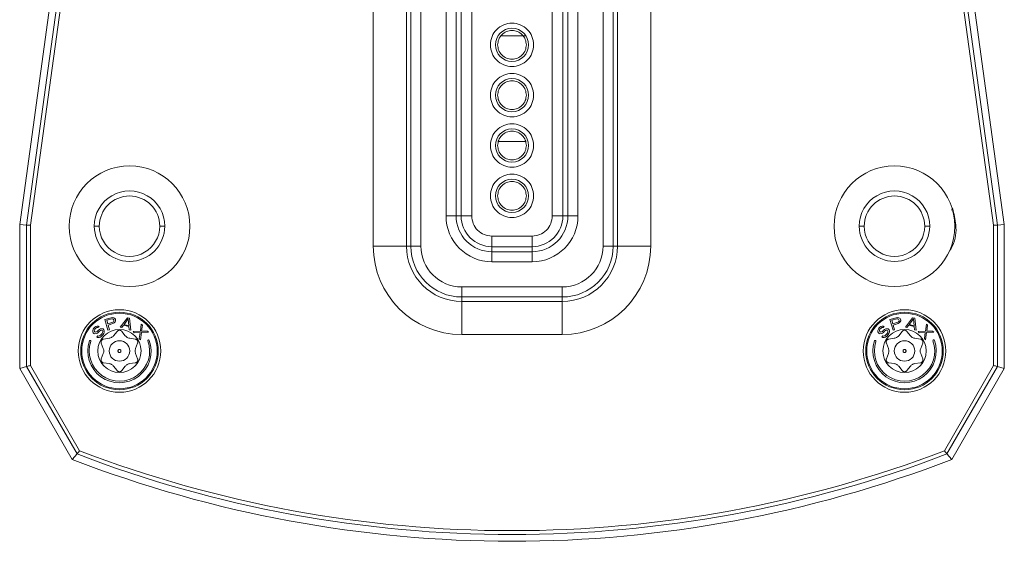
# Model space of a CAD drawing. Units: millimetres. Extents: x 51 to 4146, y 53 to 2914.
# Drawn here: x 528 to 626, y 166 to 217 of the extents above; entities that cross this region are included whole.
import ezdxf

# ---------------------------------------------------------------- set-up
doc = ezdxf.new("R2010")
doc.units = ezdxf.units.MM
doc.header["$LTSCALE"] = 10

msp = doc.modelspace()

# ---------------------------------------------------------------- linework, layer by layer
at = {"color": 7, "linetype": 'Continuous', "lineweight": 15}
for p, q in [((535.0015, 249.4815), (527.7632, 197.0648)), ((625.5854, 197.0648), (618.3472, 249.4815)), ((535.6779, 249.435), (528.4397, 197.0183)), ((528.8228, 196.992), (536.061, 249.4087)), ((617.2877, 249.4087), (624.5259, 196.992)), ((624.9089, 197.0183), (617.6707, 249.435)), ((562.8876, 239.9189), (562.8876, 194.9189)), ((566.1831, 194.9189), (566.1831, 239.9189)), ((566.6247, 239.9189), (566.6247, 194.9189)), ((567.6233, 239.9189), (567.6233, 194.9189)), ((585.7254, 194.9189), (585.7254, 239.9189)), ((586.724, 194.9189), (586.724, 239.9189)), ((587.1655, 239.9189), (587.1655, 194.9189)), ((590.461, 194.9189), (590.461, 239.9189)), ((570.1227, 197.9189), (570.1227, 236.9189)), ((571.1213, 236.9189), (571.1213, 197.9189)), ((571.622, 236.9189), (571.622, 197.9189)), ((572.6743, 197.9189), (572.6743, 236.9189)), ((580.6743, 236.9189), (580.6743, 197.9189)), ((581.7267, 197.9189), (581.7267, 236.9189)), ((582.2273, 197.9189), (582.2273, 236.9189)), ((583.226, 236.9189), (583.226, 197.9189)), ((576.6743, 215.8022), (575.5837, 215.8022)), ((578.0364, 215.8022), (576.6743, 215.8022)), ((576.6743, 205.3022), (575.3256, 205.3022)), ((578.0231, 205.3022), (576.6743, 205.3022)), ((620.3317, 198.5065), (620.4471, 198.6792)), ((571.1213, 197.9189), (570.1227, 197.9189)), ((571.622, 197.9189), (571.1213, 197.9189)), ((571.622, 197.9189), (572.6743, 197.9189)), ((580.6743, 197.9189), (581.7267, 197.9189)), ((582.2273, 197.9189), (581.7267, 197.9189)), ((583.226, 197.9189), (582.2273, 197.9189)), ((527.7632, 197.0648), (528.4397, 197.0183)), ((527.7632, 197.0648), (527.7632, 182.7763)), ((528.4397, 197.0183), (528.4397, 182.9575)), ((528.8228, 183.0602), (528.8228, 196.992)), ((535.1743, 196.9022), (535.6743, 196.9022)), ((541.6743, 196.9022), (542.1743, 196.9022)), ((611.1743, 196.9022), (611.6743, 196.9022)), ((617.6743, 196.9022), (618.1743, 196.9022)), ((624.5259, 196.992), (624.5259, 183.0602)), ((625.5854, 197.0648), (624.9089, 197.0183)), ((624.9089, 182.9575), (624.9089, 197.0183)), ((625.5854, 182.7763), (625.5854, 197.0648)), ((578.6743, 195.9189), (574.6743, 195.9189)), ((574.6743, 194.8665), (574.6743, 195.9189)), ((578.6743, 194.8665), (578.6743, 195.9189)), ((566.1831, 194.9189), (562.8876, 194.9189)), ((566.1831, 194.9189), (566.6247, 194.9189)), ((566.6247, 194.9189), (567.6233, 194.9189)), ((574.6743, 194.8665), (578.6743, 194.8665)), ((574.6743, 194.3658), (574.6743, 194.8665)), ((578.6743, 194.8665), (578.6743, 194.3658)), ((585.7254, 194.9189), (586.724, 194.9189)), ((586.724, 194.9189), (587.1655, 194.9189)), ((590.461, 194.9189), (587.1655, 194.9189)), ((574.6743, 194.3658), (578.6743, 194.3658)), ((574.6743, 194.3658), (574.6743, 193.3672)), ((578.6743, 194.3658), (578.6743, 193.3672)), ((578.6743, 193.3672), (574.6743, 193.3672)), ((571.6743, 189.8692), (571.6743, 190.8678)), ((571.6743, 190.8678), (581.6743, 190.8678)), ((581.6743, 189.8692), (581.6743, 190.8678)), ((571.6743, 189.4276), (571.6743, 189.8692)), ((571.6743, 189.8692), (581.6743, 189.8692)), ((581.6743, 189.4276), (581.6743, 189.8692)), ((571.6743, 189.4276), (571.6743, 186.1322)), ((581.6743, 189.4276), (571.6743, 189.4276)), ((581.6743, 189.4276), (581.6743, 186.1322)), ((536.9922, 187.8218), (536.8538, 187.8052)), ((537.1177, 187.7857), (536.9922, 187.8218)), ((614.9922, 187.8218), (614.8538, 187.8052)), ((615.1177, 187.7857), (614.9922, 187.8218)), ((535.2211, 186.8574), (535.1279, 186.7563)), ((535.3316, 186.9426), (535.2211, 186.8574)), ((535.4577, 186.9759), (535.3316, 186.9426)), ((535.5825, 186.9731), (535.4577, 186.9759)), ((535.5409, 186.8244), (535.6527, 186.9457)), ((535.6527, 186.9457), (535.5825, 186.9731)), ((536.8538, 187.8052), (536.2209, 187.6177)), ((536.2209, 187.6177), (536.5333, 186.563)), ((536.9134, 187.7008), (536.4124, 187.5524)), ((536.4124, 187.5524), (536.5121, 187.2158)), ((536.5121, 187.2158), (537.0131, 187.3642)), ((536.5519, 187.0811), (537.0266, 187.2217)), ((536.6915, 186.6099), (536.5519, 187.0811)), ((536.9991, 187.7018), (536.9134, 187.7008)), ((537.0651, 187.6725), (536.9991, 187.7018)), ((537.0131, 187.3642), (537.0855, 187.41)), ((537.0266, 187.2217), (537.1518, 187.2832)), ((537.1114, 187.613), (537.0651, 187.6725)), ((537.0855, 187.41), (537.125, 187.4705)), ((537.1314, 187.5457), (537.1114, 187.613)), ((537.2233, 187.7194), (537.1177, 187.7857)), ((537.125, 187.4705), (537.1314, 187.5457)), ((537.1518, 187.2832), (537.2373, 187.3818)), ((537.2696, 187.6599), (537.2233, 187.7194)), ((537.2373, 187.3818), (537.2898, 187.495)), ((537.2962, 187.5701), (537.2696, 187.6599)), ((537.2898, 187.495), (537.2962, 187.5701)), ((538.4686, 187.81), (537.753, 186.8658)), ((537.753, 186.8658), (537.9122, 186.8221)), ((537.9122, 186.8221), (538.0926, 187.0637)), ((538.0926, 187.0637), (538.623, 186.9181)), ((538.5499, 187.6906), (538.1439, 187.1467)), ((538.1439, 187.1467), (538.6212, 187.0157)), ((538.6808, 187.7517), (538.4686, 187.81)), ((538.6212, 187.0157), (538.5499, 187.6906)), ((538.623, 186.9181), (538.6547, 186.6181)), ((538.8138, 186.5744), (538.6808, 187.7517)), ((539.8442, 187.177), (539.754, 186.4697)), ((539.9541, 187.0539), (539.8442, 187.177)), ((539.8788, 186.4705), (539.9541, 187.0539)), ((613.2211, 186.8574), (613.1279, 186.7563)), ((613.3316, 186.9426), (613.2211, 186.8574)), ((613.4577, 186.9759), (613.3316, 186.9426)), ((613.5825, 186.9731), (613.4577, 186.9759)), ((613.5409, 186.8244), (613.6527, 186.9457)), ((613.6527, 186.9457), (613.5825, 186.9731)), ((614.8538, 187.8052), (614.2209, 187.6177)), ((614.2209, 187.6177), (614.5333, 186.563)), ((614.9134, 187.7008), (614.4124, 187.5524)), ((614.4124, 187.5524), (614.5121, 187.2158)), ((614.5121, 187.2158), (615.0131, 187.3642)), ((614.552, 187.0811), (615.0266, 187.2217)), ((614.6915, 186.6099), (614.552, 187.0811)), ((614.9991, 187.7018), (614.9134, 187.7008)), ((615.0651, 187.6725), (614.9991, 187.7018)), ((615.0131, 187.3642), (615.0855, 187.41)), ((615.0266, 187.2217), (615.1518, 187.2832)), ((615.1114, 187.613), (615.0651, 187.6725)), ((615.0855, 187.41), (615.125, 187.4705)), ((615.1314, 187.5457), (615.1114, 187.613)), ((615.2233, 187.7194), (615.1177, 187.7857)), ((615.125, 187.4705), (615.1314, 187.5457)), ((615.1518, 187.2832), (615.2373, 187.3818)), ((615.2697, 187.6599), (615.2233, 187.7194)), ((615.2373, 187.3818), (615.2898, 187.495)), ((615.2962, 187.5701), (615.2697, 187.6599)), ((615.2898, 187.495), (615.2962, 187.5701)), ((616.4686, 187.81), (615.753, 186.8658)), ((615.753, 186.8658), (615.9122, 186.8221)), ((615.9122, 186.8221), (616.0926, 187.0637)), ((616.0926, 187.0637), (616.623, 186.9181)), ((616.5499, 187.6906), (616.1439, 187.1467)), ((616.1439, 187.1467), (616.6212, 187.0157)), ((616.6808, 187.7517), (616.4686, 187.81)), ((616.6212, 187.0157), (616.5499, 187.6906)), ((616.623, 186.9181), (616.6547, 186.6181)), ((616.8138, 186.5744), (616.6808, 187.7517)), ((617.8442, 187.177), (617.754, 186.4697)), ((617.9541, 187.0539), (617.8442, 187.177)), ((617.8788, 186.4705), (617.9541, 187.0539)), ((535.0305, 186.5469), (535.0247, 186.4026)), ((535.0247, 186.4026), (535.0749, 186.3189)), ((535.0706, 186.6595), (535.0305, 186.5469)), ((535.1279, 186.7563), (535.0706, 186.6595)), ((535.0749, 186.3189), (535.1437, 186.2555)), ((535.1437, 186.2555), (535.2312, 186.2122)), ((535.171, 186.4922), (535.1925, 186.5846)), ((535.204, 186.4244), (535.171, 186.4922)), ((535.1925, 186.5846), (535.2312, 186.6611)), ((535.2384, 186.3926), (535.204, 186.4244)), ((535.2312, 186.6611), (535.343, 186.7824)), ((535.2312, 186.2122), (535.3746, 186.2296)), ((535.3086, 186.3653), (535.2384, 186.3926)), ((535.399, 186.3942), (535.3086, 186.3653)), ((535.343, 186.7824), (535.4162, 186.8272)), ((535.3746, 186.2296), (535.4836, 186.2788)), ((535.4721, 186.439), (535.399, 186.3942)), ((535.5266, 186.0147), (535.4148, 185.8934)), ((535.4148, 185.8934), (535.5022, 185.8502)), ((535.4162, 186.8272), (535.4879, 186.8359)), ((535.5839, 186.5603), (535.4721, 186.439)), ((535.4836, 186.2788), (535.5753, 186.3438)), ((535.4879, 186.8359), (535.5409, 186.8244)), ((535.5969, 185.9873), (535.5266, 186.0147)), ((535.5753, 186.3438), (535.6872, 186.4651)), ((535.6943, 186.6455), (535.5839, 186.5603)), ((535.7044, 186.0004), (535.5969, 185.9873)), ((535.6442, 185.8315), (535.789, 185.885)), ((535.6872, 186.4651), (535.779, 186.5301)), ((535.8033, 186.6947), (535.6943, 186.6455)), ((535.7962, 186.0654), (535.7044, 186.0004)), ((535.779, 186.5301), (535.8693, 186.5591)), ((535.789, 185.885), (535.8994, 185.9702)), ((535.9453, 186.2272), (535.7962, 186.0654)), ((535.9467, 186.7121), (535.8033, 186.6947)), ((535.8693, 186.5591), (535.9582, 186.5519)), ((535.8994, 185.9702), (536.0485, 186.132)), ((536.0026, 186.3239), (535.9453, 186.2272)), ((536.0528, 186.6891), (535.9467, 186.7121)), ((535.9582, 186.5519), (536.0098, 186.5043)), ((536.0241, 186.4163), (536.0026, 186.3239)), ((536.0098, 186.5043), (536.0241, 186.4163)), ((536.0485, 186.132), (536.1245, 186.2489)), ((536.1389, 186.6098), (536.0528, 186.6891)), ((536.1245, 186.2489), (536.1647, 186.3615)), ((536.1704, 186.5059), (536.1389, 186.6098)), ((536.1647, 186.3615), (536.1704, 186.5059)), ((536.5333, 186.563), (536.6915, 186.6099)), ((537.0972, 186.0204), (537.4388, 186.4535)), ((537.9099, 186.4535), (538.2515, 186.0204)), ((538.6547, 186.6181), (538.8138, 186.5744)), ((539.754, 186.4697), (539.0236, 186.4443)), ((539.0236, 186.4443), (539.1335, 186.3213)), ((539.1335, 186.3213), (539.7217, 186.3302)), ((539.7217, 186.3302), (539.6464, 185.7469)), ((539.7563, 185.6238), (539.8639, 186.3466)), ((539.8639, 186.3466), (540.5768, 186.3564)), ((540.4669, 186.4795), (539.8788, 186.4705)), ((540.5768, 186.3564), (540.4669, 186.4795)), ((571.6743, 186.1322), (581.6743, 186.1322)), ((613.0304, 186.5469), (613.0247, 186.4026)), ((613.0247, 186.4026), (613.0749, 186.3189)), ((613.0706, 186.6595), (613.0304, 186.5469)), ((613.1279, 186.7563), (613.0706, 186.6595)), ((613.0749, 186.3189), (613.1437, 186.2555)), ((613.1437, 186.2555), (613.2312, 186.2122)), ((613.171, 186.4922), (613.1925, 186.5846)), ((613.204, 186.4244), (613.171, 186.4922)), ((613.1925, 186.5846), (613.2312, 186.6611)), ((613.2384, 186.3926), (613.204, 186.4244)), ((613.2312, 186.6611), (613.343, 186.7824)), ((613.2312, 186.2122), (613.3746, 186.2296)), ((613.3086, 186.3653), (613.2384, 186.3926)), ((613.399, 186.3942), (613.3086, 186.3653)), ((613.343, 186.7824), (613.4162, 186.8272)), ((613.3746, 186.2296), (613.4836, 186.2788)), ((613.4721, 186.439), (613.399, 186.3942)), ((613.5266, 186.0147), (613.4148, 185.8934)), ((613.4148, 185.8934), (613.5022, 185.8502)), ((613.4162, 186.8272), (613.4879, 186.8359)), ((613.5839, 186.5603), (613.4721, 186.439)), ((613.4836, 186.2788), (613.5753, 186.3438)), ((613.4879, 186.8359), (613.5409, 186.8244)), ((613.5969, 185.9873), (613.5266, 186.0147)), ((613.5753, 186.3438), (613.6872, 186.4651)), ((613.6943, 186.6455), (613.5839, 186.5603)), ((613.7044, 186.0004), (613.5969, 185.9873)), ((613.6442, 185.8315), (613.789, 185.885)), ((613.6872, 186.4651), (613.7789, 186.5301)), ((613.8033, 186.6947), (613.6943, 186.6455)), ((613.7962, 186.0654), (613.7044, 186.0004)), ((613.7789, 186.5301), (613.8693, 186.5591)), ((613.789, 185.885), (613.8994, 185.9702)), ((613.9453, 186.2272), (613.7962, 186.0654)), ((613.9467, 186.7121), (613.8033, 186.6947)), ((613.8693, 186.5591), (613.9582, 186.5519)), ((613.8994, 185.9702), (614.0485, 186.132)), ((614.0026, 186.3239), (613.9453, 186.2272)), ((614.0528, 186.6891), (613.9467, 186.7121)), ((613.9582, 186.5519), (614.0098, 186.5043)), ((614.0241, 186.4163), (614.0026, 186.3239)), ((614.0098, 186.5043), (614.0241, 186.4163)), ((614.0485, 186.132), (614.1245, 186.2489)), ((614.1389, 186.6098), (614.0528, 186.6891)), ((614.1245, 186.2489), (614.1647, 186.3615)), ((614.1704, 186.5059), (614.1389, 186.6098)), ((614.1647, 186.3615), (614.1704, 186.5059)), ((614.5333, 186.563), (614.6915, 186.6099)), ((615.0972, 186.0204), (615.4388, 186.4535)), ((615.9099, 186.4535), (616.2515, 186.0204)), ((616.6547, 186.6181), (616.8138, 186.5744)), ((617.754, 186.4697), (617.0236, 186.4443)), ((617.0236, 186.4443), (617.1335, 186.3213)), ((617.1335, 186.3213), (617.7217, 186.3302)), ((617.7217, 186.3302), (617.6464, 185.7469)), ((617.7563, 185.6238), (617.8639, 186.3466)), ((617.8639, 186.3466), (618.5768, 186.3564)), ((618.4669, 186.4795), (617.8788, 186.4705)), ((618.5768, 186.3564), (618.4669, 186.4795)), ((535.5022, 185.8502), (535.6442, 185.8315)), ((536.0709, 184.7615), (535.8666, 185.2739)), ((536.1022, 185.6819), (536.6481, 185.7611)), ((538.7005, 185.7611), (539.2464, 185.6819)), ((539.482, 185.2739), (539.2777, 184.7615)), ((539.6464, 185.7469), (539.7563, 185.6238)), ((613.5022, 185.8502), (613.6442, 185.8315)), ((614.0709, 184.7615), (613.8666, 185.2739)), ((614.1022, 185.6819), (614.6481, 185.7611)), ((616.7005, 185.7611), (617.2464, 185.6819)), ((617.482, 185.2739), (617.2777, 184.7615)), ((617.6464, 185.7469), (617.7563, 185.6238)), ((535.8666, 183.7305), (536.0709, 184.243)), ((539.2777, 184.243), (539.482, 183.7305)), ((613.8666, 183.7305), (614.0709, 184.243)), ((617.2777, 184.243), (617.482, 183.7305)), ((527.7632, 182.7763), (528.4397, 182.9575)), ((528.4397, 182.9575), (533.4569, 174.2676)), ((533.7206, 174.5768), (528.8228, 183.0602)), ((536.6481, 183.2433), (536.1022, 183.3226)), ((537.4388, 182.5509), (537.0972, 182.984)), ((538.2515, 182.984), (537.9099, 182.5509)), ((539.2464, 183.3226), (538.7005, 183.2433)), ((614.6481, 183.2433), (614.1022, 183.3226)), ((615.4388, 182.5509), (615.0972, 182.984)), ((616.2515, 182.984), (615.9099, 182.5509)), ((617.2464, 183.3226), (616.7005, 183.2433)), ((624.5259, 183.0602), (619.628, 174.5768)), ((619.8918, 174.2676), (624.9089, 182.9575)), ((625.5854, 182.7763), (624.9089, 182.9575)), ((527.7632, 182.7763), (532.9907, 173.7221)), ((620.3579, 173.7221), (625.5854, 182.7763)), ((532.9907, 173.7221), (533.4569, 174.2676)), ((620.3579, 173.7221), (619.8918, 174.2676))]:
    msp.add_line(p, q, dxfattribs=at)
at = {"color": 7, "linetype": 'Continuous', "lineweight": 15, "flags": 128}
for points in [[(528.4397, 197.0183), (528.5014, 197.0141), (528.5727, 197.0092), (528.6517, 197.0038), (528.7359, 196.998), (528.8228, 196.992)], [(624.9089, 197.0183), (624.8473, 197.0141), (624.7759, 197.0092), (624.6969, 197.0038), (624.6127, 196.998), (624.5259, 196.992)], [(528.4397, 182.9575), (528.5014, 182.9741), (528.5727, 182.9932), (528.6517, 183.0143), (528.7359, 183.0369), (528.8228, 183.0602)], [(624.9089, 182.9575), (624.8473, 182.9741), (624.7759, 182.9932), (624.6969, 183.0143), (624.6127, 183.0369), (624.5259, 183.0602)]]:
    msp.add_lwpolyline(points, dxfattribs=at)
at = {"color": 7, "linetype": 'Continuous', "lineweight": 15}
for centre, radius in [((576.6743, 214.9189), 1.65), ((576.6743, 209.9189), 1.65), ((576.6743, 204.9189), 1.65), ((538.6743, 196.9022), 6), ((614.6743, 196.9022), 6), ((576.6743, 199.9189), 1.65), ((537.6743, 184.5022), 4.1), ((537.6743, 184.5022), 3.85), ((537.6743, 184.5022), 3.75), ((615.6743, 184.5022), 4.1), ((615.6743, 184.5022), 3.85), ((615.6743, 184.5022), 3.75), ((537.6743, 184.5022), 2.15), ((615.6743, 184.5022), 2.15), ((537.6743, 184.5022), 1.016), ((615.6743, 184.5022), 1.016)]:
    msp.add_circle(centre, radius, dxfattribs=at)
for centre, radius, start, end in [((538.6743, 196.9022), 3.5, 359.999942, 179.999942), ((538.6743, 196.9022), 3, 0.000044, 180), ((614.6743, 196.9022), 3.5, 359.999942, 179.999942), ((614.6743, 196.9022), 3, 0.000044, 180), ((574.6743, 197.9189), 4.5517, 180, 270), ((574.6743, 197.9189), 3.553, 180, 270), ((574.6743, 197.9189), 3.0523, 180, 270), ((578.6743, 197.9189), 3.0523, 270, 0), ((578.6743, 197.9189), 3.553, 270, 360), ((578.6743, 197.9189), 4.5517, 270, 360), ((538.6743, 196.9022), 3.5, 179.999942, 359.999942), ((538.6743, 196.9022), 3, 180, 0.000015), ((614.6743, 196.9022), 3.5, 179.999942, 359.999942), ((614.6743, 196.9022), 3, 180, 0.000015), ((571.6743, 194.9189), 8.7867, 180, 270), ((571.6743, 194.9189), 5.4912, 180, 270), ((571.6743, 194.9189), 5.0497, 180, 270), ((571.6743, 194.9189), 4.051, 180, 270), ((581.6743, 194.9189), 8.7867, 270, 0), ((581.6743, 194.9189), 5.4912, 270, 0), ((581.6743, 194.9189), 5.0497, 270, 0), ((581.6743, 194.9189), 4.051, 270, 0), ((537.6743, 184.5022), 3.15, 161.397597, 19.602403), ((537.6743, 184.5022), 3, 161.397597, 19.602403), ((534.76, 185.4831), 0.075, 341.397597, 161.397597), ((540.5711, 185.5339), 0.075, 19.602403, 199.602403), ((615.6743, 184.5022), 3.15, 161.397597, 19.602403), ((615.6743, 184.5022), 3, 161.397597, 19.602403), ((612.76, 185.4831), 0.075, 341.397597, 161.397597), ((618.5711, 185.5339), 0.075, 19.602403, 199.602403), ((576.6743, 287.0022), 120.7346, 249.025392, 290.974608), ((576.6743, 287.0022), 120.3516, 249.089964, 290.910036), ((576.6743, 287.0022), 121.4111, 248.912124, 291.087876)]:
    msp.add_arc(centre, radius, start, end, dxfattribs=at)
for points, knots in [([(574.5243, 214.9189), (574.5566, 215.2002), (574.6213, 215.763), (575.1185, 216.4787), (575.8291, 216.9569), (576.6743, 217.1248), (577.5195, 216.9569), (578.2302, 216.4787), (578.7274, 215.763), (578.792, 215.2002), (578.8243, 214.9189)], [0, 0, 0, 0, 0.12500002, 0.25000018, 0.37499996, 0.50000023, 0.62499997, 0.74999998, 0.87499998, 1, 1, 1, 1]), ([(575.2493, 214.9189), (575.2707, 215.1054), (575.3136, 215.4784), (575.6431, 215.9527), (576.1141, 216.2697), (576.6743, 216.381), (577.2345, 216.2697), (577.7055, 215.9527), (578.0351, 215.4784), (578.0779, 215.1054), (578.0993, 214.9189)], [0, 0, 0, 0, 0.12500006, 0.25000008, 0.37499967, 0.50000028, 0.62500007, 0.75, 0.87500003, 1, 1, 1, 1]), ([(578.8243, 214.9189), (578.792, 214.6375), (578.7274, 214.0747), (578.2302, 213.359), (577.5195, 212.8808), (576.6743, 212.7129), (575.8291, 212.8808), (575.1185, 213.359), (574.6213, 214.0747), (574.5566, 214.6375), (574.5243, 214.9189)], [0, 0, 0, 0, 0.125, 0.25, 0.375, 0.4999998, 0.625, 0.7499998, 0.875, 1, 1, 1, 1]), ([(578.0993, 214.9189), (578.0779, 214.7323), (578.0351, 214.3593), (577.7055, 213.885), (577.2345, 213.568), (576.6743, 213.4568), (576.1141, 213.568), (575.6431, 213.885), (575.3136, 214.3593), (575.2707, 214.7323), (575.2493, 214.9189)], [0, 0, 0, 0, 0.125, 0.25, 0.3749999, 0.4999997, 0.6250003, 0.7499999, 0.8749999, 1, 1, 1, 1]), ([(574.5243, 209.9189), (574.5566, 210.2002), (574.6213, 210.763), (575.1185, 211.4787), (575.8291, 211.9569), (576.6743, 212.1248), (577.5195, 211.9569), (578.2302, 211.4787), (578.7274, 210.763), (578.792, 210.2002), (578.8243, 209.9189)], [0, 0, 0, 0, 0.125, 0.2500002, 0.3749999, 0.5000002, 0.625, 0.75, 0.875, 1, 1, 1, 1]), ([(575.2493, 209.9189), (575.2707, 210.1054), (575.3136, 210.4784), (575.6431, 210.9527), (576.1141, 211.2697), (576.6743, 211.381), (577.2345, 211.2697), (577.7055, 210.9527), (578.0351, 210.4784), (578.0779, 210.1054), (578.0993, 209.9189)], [0, 0, 0, 0, 0.1250001, 0.25, 0.3749997, 0.5000003, 0.6250001, 0.75, 0.875, 1, 1, 1, 1]), ([(578.8243, 209.9189), (578.792, 209.6375), (578.7274, 209.0747), (578.2302, 208.359), (577.5195, 207.8808), (576.6743, 207.7129), (575.8291, 207.8808), (575.1185, 208.359), (574.6213, 209.0747), (574.5566, 209.6375), (574.5243, 209.9189)], [0, 0, 0, 0, 0.125, 0.25, 0.375, 0.4999998, 0.625, 0.7499998, 0.875, 1, 1, 1, 1]), ([(578.0993, 209.9189), (578.0779, 209.7323), (578.0351, 209.3593), (577.7055, 208.885), (577.2345, 208.568), (576.6743, 208.4568), (576.1141, 208.568), (575.6431, 208.885), (575.3136, 209.3593), (575.2707, 209.7323), (575.2493, 209.9189)], [0, 0, 0, 0, 0.125, 0.25, 0.3749999, 0.4999997, 0.6250003, 0.7499999, 0.8749999, 1, 1, 1, 1]), ([(574.5243, 204.9189), (574.5566, 205.2002), (574.6213, 205.763), (575.1185, 206.4787), (575.8291, 206.9569), (576.6743, 207.1248), (577.5195, 206.9569), (578.2302, 206.4787), (578.7274, 205.763), (578.792, 205.2002), (578.8243, 204.9189)], [0, 0, 0, 0, 0.125, 0.2500002, 0.3749999, 0.5000002, 0.625, 0.75, 0.875, 1, 1, 1, 1]), ([(575.2493, 204.9189), (575.2707, 205.1054), (575.3136, 205.4784), (575.6431, 205.9527), (576.1141, 206.2697), (576.6743, 206.381), (577.2345, 206.2697), (577.7055, 205.9527), (578.0351, 205.4784), (578.0779, 205.1054), (578.0993, 204.9189)], [0, 0, 0, 0, 0.1250001, 0.25, 0.3749997, 0.5000003, 0.6250001, 0.7500001, 0.875, 1, 1, 1, 1]), ([(578.8243, 204.9189), (578.792, 204.6375), (578.7274, 204.0747), (578.2302, 203.359), (577.5195, 202.8808), (576.6743, 202.7129), (575.8291, 202.8808), (575.1185, 203.359), (574.6213, 204.0747), (574.5566, 204.6375), (574.5243, 204.9189)], [0, 0, 0, 0, 0.125, 0.25, 0.3750001, 0.4999998, 0.625, 0.7499998, 0.875, 1, 1, 1, 1]), ([(578.0993, 204.9189), (578.0779, 204.7323), (578.0351, 204.3593), (577.7055, 203.885), (577.2345, 203.568), (576.6743, 203.4568), (576.1141, 203.568), (575.6431, 203.885), (575.3136, 204.3593), (575.2707, 204.7323), (575.2493, 204.9189)], [0, 0, 0, 0, 0.125, 0.2500001, 0.375, 0.4999997, 0.6250003, 0.7499999, 0.875, 1, 1, 1, 1]), ([(574.5243, 199.9189), (574.5566, 200.2002), (574.6213, 200.763), (575.1185, 201.4787), (575.8291, 201.9569), (576.6743, 202.1248), (577.5195, 201.9569), (578.2302, 201.4787), (578.7274, 200.763), (578.792, 200.2002), (578.8243, 199.9189)], [0, 0, 0, 0, 0.125, 0.2500001, 0.3749999, 0.5000002, 0.625, 0.75, 0.875, 1, 1, 1, 1]), ([(575.2493, 199.9189), (575.2707, 200.1054), (575.3136, 200.4784), (575.6431, 200.9527), (576.1141, 201.2697), (576.6743, 201.381), (577.2345, 201.2697), (577.7055, 200.9527), (578.0351, 200.4784), (578.0779, 200.1054), (578.0993, 199.9189)], [0, 0, 0, 0, 0.1250001, 0.25, 0.3749996, 0.5000003, 0.6250001, 0.7500001, 0.875, 1, 1, 1, 1]), ([(578.8243, 199.9189), (578.792, 199.6375), (578.7274, 199.0747), (578.2302, 198.359), (577.5195, 197.8808), (576.6743, 197.7129), (575.8291, 197.8808), (575.1185, 198.359), (574.6213, 199.0747), (574.5566, 199.6375), (574.5243, 199.9189)], [0, 0, 0, 0, 0.125, 0.25, 0.3750001, 0.4999998, 0.625, 0.7499998, 0.875, 1, 1, 1, 1]), ([(578.0993, 199.9189), (578.0779, 199.7323), (578.0351, 199.3593), (577.7055, 198.885), (577.2345, 198.568), (576.6743, 198.4568), (576.1141, 198.568), (575.6431, 198.885), (575.3136, 199.3593), (575.2707, 199.7323), (575.2493, 199.9189)], [0, 0, 0, 0, 0.125, 0.2500001, 0.375, 0.4999997, 0.6250003, 0.7499999, 0.875, 1, 1, 1, 1]), ([(620.4471, 198.6792), (620.5849, 198.1368), (620.8953, 196.9147), (620.7233, 195.3849), (620.2709, 194.6143), (620.1743, 194.4499)], [0, 0, 0, 0, 0.3856583, 0.8689054, 1, 1, 1, 1]), ([(574.6743, 195.9189), (574.4122, 195.9489), (573.8881, 196.009), (573.227, 196.4715), (572.7645, 197.1326), (572.7044, 197.6568), (572.6743, 197.9189)], [0, 0, 0, 0, 0.2500005, 0.5, 0.7500001, 1, 1, 1, 1]), ([(580.6743, 197.9189), (580.6443, 197.6568), (580.5841, 197.1326), (580.1216, 196.4715), (579.4605, 196.009), (578.9364, 195.9489), (578.6743, 195.9189)], [0, 0, 0, 0, 0.2499999, 0.5, 0.7500001, 1, 1, 1, 1]), ([(537.0972, 186.0204), (537.0554, 185.975), (536.9718, 185.8842), (536.8088, 185.7952), (536.6984, 185.7718), (536.6481, 185.7611)], [0, 0, 0, 0, 0.35202, 0.7051338, 1, 1, 1, 1]), ([(537.9099, 186.4535), (537.8877, 186.477), (537.8432, 186.5239), (537.7568, 186.5605), (537.6675, 186.5716), (537.5813, 186.5578), (537.498, 186.5172), (537.4584, 186.4747), (537.4388, 186.4535)], [0, 0, 0, 0, 0.1844601, 0.369522, 0.4999542, 0.6672788, 0.8343535, 1, 1, 1, 1]), ([(538.7005, 185.7611), (538.6404, 185.7746), (538.5199, 185.8016), (538.3613, 185.8983), (538.2858, 185.9822), (538.2515, 186.0204)], [0, 0, 0, 0, 0.352025, 0.7051472, 1, 1, 1, 1]), ([(615.0972, 186.0204), (615.0554, 185.975), (614.9718, 185.8842), (614.8088, 185.7952), (614.6984, 185.7718), (614.6481, 185.7611)], [0, 0, 0, 0, 0.3520178, 0.7051384, 1, 1, 1, 1]), ([(615.9099, 186.4535), (615.8877, 186.477), (615.8432, 186.5239), (615.7568, 186.5605), (615.6675, 186.5716), (615.5813, 186.5578), (615.498, 186.5172), (615.4584, 186.4747), (615.4388, 186.4535)], [0, 0, 0, 0, 0.1844614, 0.3695165, 0.4999543, 0.6672813, 0.8343523, 1, 1, 1, 1]), ([(616.7005, 185.7611), (616.6404, 185.7746), (616.5199, 185.8016), (616.3613, 185.8983), (616.2858, 185.9822), (616.2515, 186.0204)], [0, 0, 0, 0, 0.352018, 0.7051381, 1, 1, 1, 1]), ([(535.8666, 185.2739), (535.8595, 185.2956), (535.8454, 185.3387), (535.8439, 185.408), (535.8564, 185.4746), (535.8832, 185.5359), (535.9227, 185.5899), (535.9743, 185.6343), (536.0352, 185.6678), (536.0797, 185.6771), (536.1022, 185.6819)], [0, 0, 0, 0, 0.1316009, 0.2605121, 0.3807718, 0.49919, 0.6180342, 0.7386368, 0.8679815, 1, 1, 1, 1]), ([(539.2464, 185.6819), (539.2688, 185.6772), (539.3132, 185.6678), (539.374, 185.6345), (539.4254, 185.5904), (539.465, 185.5365), (539.4921, 185.4753), (539.5047, 185.4085), (539.5032, 185.3389), (539.4891, 185.2957), (539.482, 185.2739)], [0, 0, 0, 0, 0.1316029, 0.2605167, 0.3807682, 0.4991859, 0.6180335, 0.7386274, 0.8679798, 1, 1, 1, 1]), ([(613.8666, 185.2739), (613.8595, 185.2956), (613.8454, 185.3387), (613.8439, 185.408), (613.8564, 185.4746), (613.8832, 185.5359), (613.9227, 185.5899), (613.9743, 185.6343), (614.0352, 185.6678), (614.0797, 185.6771), (614.1022, 185.6819)], [0, 0, 0, 0, 0.1315982, 0.2605087, 0.3807665, 0.4991857, 0.6180303, 0.7386267, 0.8679807, 1, 1, 1, 1]), ([(617.2464, 185.6819), (617.2688, 185.6772), (617.3132, 185.6678), (617.374, 185.6345), (617.4254, 185.5904), (617.465, 185.5365), (617.4921, 185.4753), (617.5047, 185.4085), (617.5032, 185.3389), (617.4891, 185.2957), (617.482, 185.2739)], [0, 0, 0, 0, 0.1316004, 0.2605103, 0.3807648, 0.499184, 0.6180321, 0.7386271, 0.8679801, 1, 1, 1, 1]), ([(536.0709, 184.7615), (536.0853, 184.719), (536.1132, 184.6363), (536.1244, 184.5022), (536.1132, 184.3681), (536.0853, 184.2855), (536.0709, 184.243)], [0, 0, 0, 0, 0.2571079, 0.5000167, 0.7429083, 1, 1, 1, 1]), ([(537.6743, 184.6522), (537.6547, 184.65), (537.6153, 184.6455), (537.5658, 184.6108), (537.5311, 184.5612), (537.5266, 184.5219), (537.5243, 184.5022)], [0, 0, 0, 0, 0.25001606, 0.50000185, 0.74999645, 1, 1, 1, 1]), ([(537.5243, 184.5022), (537.5266, 184.4826), (537.5311, 184.4432), (537.5658, 184.3937), (537.6153, 184.359), (537.6547, 184.3545), (537.6743, 184.3522)], [0, 0, 0, 0, 0.2500036, 0.4999982, 0.7499839, 1, 1, 1, 1]), ([(537.8243, 184.5022), (537.8221, 184.5219), (537.8176, 184.5612), (537.7829, 184.6108), (537.7333, 184.6455), (537.694, 184.65), (537.6743, 184.6522)], [0, 0, 0, 0, 0.25000474, 0.50000053, 0.75001397, 1, 1, 1, 1]), ([(537.6743, 184.3522), (537.694, 184.3545), (537.7333, 184.359), (537.7829, 184.3937), (537.8176, 184.4432), (537.8221, 184.4826), (537.8243, 184.5022)], [0, 0, 0, 0, 0.24998603, 0.49999947, 0.74999526, 1, 1, 1, 1]), ([(539.2777, 184.243), (539.2633, 184.2855), (539.2354, 184.3682), (539.2242, 184.5022), (539.2354, 184.6363), (539.2633, 184.719), (539.2777, 184.7615)], [0, 0, 0, 0, 0.2571092, 0.5000214, 0.7429108, 1, 1, 1, 1]), ([(614.0709, 184.7615), (614.0853, 184.719), (614.1132, 184.6363), (614.1244, 184.5022), (614.1132, 184.3681), (614.0853, 184.2855), (614.0709, 184.243)], [0, 0, 0, 0, 0.2571087, 0.5000169, 0.7429082, 1, 1, 1, 1]), ([(615.6743, 184.6522), (615.6547, 184.65), (615.6154, 184.6455), (615.5658, 184.6108), (615.5311, 184.5612), (615.5266, 184.5219), (615.5243, 184.5022)], [0, 0, 0, 0, 0.2499995, 0.4999996, 0.7499985, 1, 1, 1, 1]), ([(615.5243, 184.5022), (615.5266, 184.4826), (615.5311, 184.4432), (615.5658, 184.3937), (615.6154, 184.359), (615.6547, 184.3545), (615.6743, 184.3522)], [0, 0, 0, 0, 0.2500015, 0.5000004, 0.7500005, 1, 1, 1, 1]), ([(615.8243, 184.5022), (615.8221, 184.5219), (615.8176, 184.5612), (615.7829, 184.6108), (615.7333, 184.6455), (615.694, 184.65), (615.6743, 184.6522)], [0, 0, 0, 0, 0.2500018, 0.5000006, 0.7500006, 1, 1, 1, 1]), ([(615.6743, 184.3522), (615.694, 184.3545), (615.7333, 184.359), (615.7829, 184.3937), (615.8176, 184.4432), (615.8221, 184.4826), (615.8243, 184.5022)], [0, 0, 0, 0, 0.2499994, 0.4999994, 0.7499982, 1, 1, 1, 1]), ([(617.2777, 184.243), (617.2633, 184.2855), (617.2354, 184.3682), (617.2243, 184.5022), (617.2354, 184.6363), (617.2633, 184.719), (617.2777, 184.7615)], [0, 0, 0, 0, 0.2571089, 0.5000204, 0.7429083, 1, 1, 1, 1]), ([(536.1022, 183.3226), (536.0794, 183.3274), (536.0342, 183.3369), (535.9725, 183.3713), (535.9205, 183.4168), (535.8815, 183.4716), (535.8555, 183.5329), (535.8438, 183.5986), (535.8457, 183.6667), (535.8596, 183.7091), (535.8666, 183.7305)], [0, 0, 0, 0, 0.1340113, 0.2652198, 0.3876173, 0.5081943, 0.6249042, 0.7433606, 0.8704037, 1, 1, 1, 1]), ([(536.6481, 183.2433), (536.6921, 183.2345), (536.7777, 183.2173), (536.8994, 183.1599), (537.0099, 183.0832), (537.0675, 183.0177), (537.0972, 182.984)], [0, 0, 0, 0, 0.2571036, 0.500014, 0.7429087, 1, 1, 1, 1]), ([(538.2515, 182.984), (538.2811, 183.0177), (538.3388, 183.0832), (538.4493, 183.1599), (538.571, 183.2173), (538.6565, 183.2345), (538.7005, 183.2433)], [0, 0, 0, 0, 0.2571079, 0.5000198, 0.7429104, 1, 1, 1, 1]), ([(539.482, 183.7305), (539.4892, 183.7084), (539.5035, 183.6645), (539.5046, 183.5939), (539.4912, 183.5261), (539.4632, 183.4649), (539.4232, 183.4117), (539.3722, 183.3688), (539.3122, 183.3363), (539.2685, 183.3272), (539.2464, 183.3226)], [0, 0, 0, 0, 0.1340084, 0.2652189, 0.3876152, 0.5081984, 0.6249064, 0.7433608, 0.8703992, 1, 1, 1, 1]), ([(614.1022, 183.3226), (614.0794, 183.3274), (614.0342, 183.3369), (613.9725, 183.3713), (613.9205, 183.4168), (613.8815, 183.4716), (613.8555, 183.5329), (613.8438, 183.5986), (613.8457, 183.6667), (613.8596, 183.7091), (613.8666, 183.7305)], [0, 0, 0, 0, 0.1340119, 0.2652201, 0.3876192, 0.5081994, 0.6249088, 0.7433637, 0.8704067, 1, 1, 1, 1]), ([(614.6481, 183.2433), (614.6921, 183.2345), (614.7777, 183.2173), (614.8994, 183.1599), (615.0099, 183.0832), (615.0675, 183.0177), (615.0972, 182.984)], [0, 0, 0, 0, 0.2571082, 0.5000183, 0.7429063, 1, 1, 1, 1]), ([(616.2515, 182.984), (616.2811, 183.0177), (616.3388, 183.0832), (616.4493, 183.1599), (616.571, 183.2173), (616.6565, 183.2345), (616.7005, 183.2433)], [0, 0, 0, 0, 0.25711043, 0.50001998, 0.74290812, 1, 1, 1, 1]), ([(617.482, 183.7305), (617.4892, 183.7084), (617.5035, 183.6645), (617.5046, 183.5939), (617.4912, 183.5261), (617.4632, 183.4648), (617.4232, 183.4117), (617.3722, 183.3688), (617.3122, 183.3363), (617.2685, 183.3272), (617.2464, 183.3226)], [0, 0, 0, 0, 0.1340092, 0.2652198, 0.3876165, 0.5081985, 0.6249098, 0.743362, 0.870405, 1, 1, 1, 1]), ([(537.6743, 182.4367), (537.6523, 182.4381), (537.6078, 182.4409), (537.5437, 182.4642), (537.4844, 182.5), (537.4541, 182.5338), (537.4388, 182.5509)], [0, 0, 0, 0, 0.2372777, 0.4781377, 0.7363527, 1, 1, 1, 1]), ([(537.9099, 182.5509), (537.8946, 182.5338), (537.8643, 182.5), (537.8049, 182.4642), (537.7408, 182.4409), (537.6964, 182.4381), (537.6743, 182.4367)], [0, 0, 0, 0, 0.2636758, 0.5218856, 0.7627473, 1, 1, 1, 1]), ([(615.6743, 182.4367), (615.6523, 182.4381), (615.6078, 182.4409), (615.5438, 182.4642), (615.4844, 182.5), (615.4541, 182.5338), (615.4388, 182.5509)], [0, 0, 0, 0, 0.2372857, 0.4781283, 0.7363501, 1, 1, 1, 1]), ([(615.9099, 182.5509), (615.8946, 182.5338), (615.8643, 182.5), (615.8049, 182.4642), (615.7408, 182.4409), (615.6964, 182.4381), (615.6743, 182.4367)], [0, 0, 0, 0, 0.2636693, 0.5218724, 0.7627388, 1, 1, 1, 1]), ([(533.4569, 174.2676), (533.4855, 174.3012), (533.5429, 174.3683), (533.638, 174.4799), (533.6979, 174.55), (533.7194, 174.5753), (533.7206, 174.5768)], [0, 0, 0, 0, 0.3908478, 0.7810758, 0.9876431, 1, 1, 1, 1]), ([(619.8918, 174.2676), (619.8631, 174.3012), (619.8058, 174.3683), (619.7106, 174.4799), (619.6508, 174.55), (619.6292, 174.5753), (619.628, 174.5768)], [0, 0, 0, 0, 0.3908406, 0.7810763, 0.9876378, 1, 1, 1, 1])]:
    msp.add_open_spline(points, degree=3, knots=knots, dxfattribs=at)

doc.saveas('drawing.dxf')
